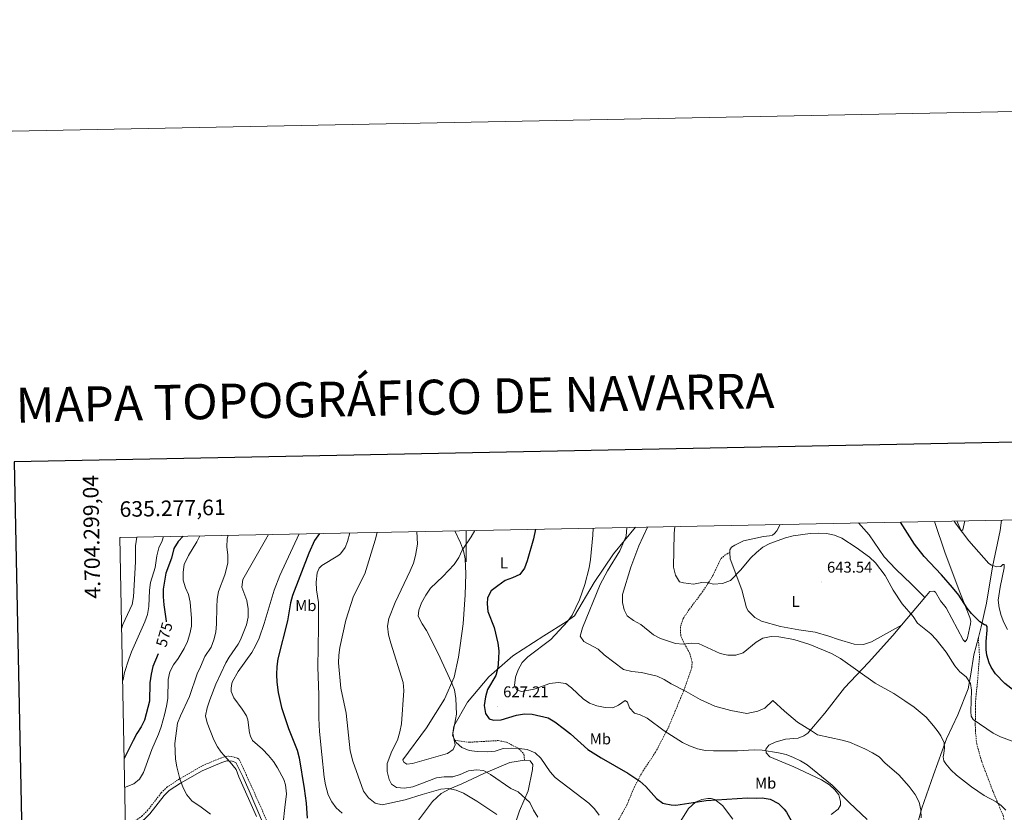
# Model space of a CAD drawing. Units: metres. Extents: x 634400 to 638913, y 4701575 to 4704632.
# Drawn here: x 635213 to 635846, y 4704122 to 4704632 of the extents above; entities that cross this region are included whole.
import ezdxf
from ezdxf.enums import TextEntityAlignment as Align

# ---------------------------------------------------------------- set-up
doc = ezdxf.new("R2010")
doc.units = ezdxf.units.M
doc.header["$MEASUREMENT"] = 0
doc.linetypes.add('TRAZOSX2', pattern=[1.5, 1, -0.5])
for name, color, linetype, lineweight in [('Carátula', 7, 'Continuous', 5), ('Level 21', 19, 'Continuous', 0), ('Level 36', 19, 'Continuous', 40), ('Level 37', 92, 'Continuous', 0), ('Level 4', 36, 'Continuous', 30), ('Level 41', 39, 'Continuous', 0), ('Level 5', 36, 'Continuous', 0), ('Level 61', 19, 'Continuous', 0), ('Level 63', 7, 'Continuous', 0), ('Level 7', 1, 'Continuous', 0)]:
    doc.layers.add(name, color=color, linetype=linetype, lineweight=lineweight)
doc.styles.add('Arial', font='ARIAL.TTF', dxfattribs={"height": 0.2})

# ---------------------------------------------------------------- blocks, each defined once
blk = doc.blocks.new('5PATER')
at = {"layer": 'Carátula', "linetype": 'Continuous', "lineweight": 5}
h = blk.add_hatch(color=250, dxfattribs=at)
edge = h.paths.add_edge_path()
edge.add_ellipse((0, 0), major_axis=(-1.33, -1.34), ratio=0.999422, start_angle=0, end_angle=360)

msp = doc.modelspace()

# ---------------------------------------------------------------- linework, layer by layer
at = {"layer": 'Level 21', "color": 19, "linetype": 'TRAZOSX2', "lineweight": 0}
for points in [[(635598, 4704117.47, 621.18), (635603.29, 4704127.08, 622.29), (635607.93, 4704138.27, 623.82), (635613.6, 4704148.91, 625.63), (635621.75, 4704161.05, 628.14), (635630.17, 4704177.36, 631.06), (635639.82, 4704200.6, 634.54), (635645.08, 4704215.43, 637.04), (635645.17, 4704219.08, 637.74), (635643.75, 4704224.51, 638.85), (635640.59, 4704230.16, 639.97), (635637.95, 4704235.8, 640.8), (635637.68, 4704238.94, 641.22), (635637.76, 4704241.9, 641.36), (635639.45, 4704246.9, 641.78), (635643.44, 4704252.89, 643.31), (635651.72, 4704263.81, 644.14), (635658.8, 4704274.93, 645.25), (635663.77, 4704285.42, 645.95), (635666.26, 4704287.62, 645.95), (635669.47, 4704289.45, 645.98)], [(635829.07, 4704234.77, 647.92), (635829.81, 4704222.75, 646.81), (635828.51, 4704206.43, 645.83), (635827.37, 4704195.67, 645.42), (635827.19, 4704188.89, 644.44), (635827.1, 4704178.8, 644.16), (635827.17, 4704174.79, 643.75), (635828, 4704166.42, 642.77), (635831.19, 4704155.03, 641.94), (635838.52, 4704135.7, 639.99), (635844.91, 4704120.39, 638.6), (635846.47, 4704113.74, 638.04), (635849.63, 4704107.74, 637.62), (635855.09, 4704096.99, 637.48), (635860.13, 4704089.9, 637.07), (635869.75, 4704078.69, 636.51), (635874.62, 4704071.6, 635.82), (635876.75, 4704066.67, 635.26), (635878.25, 4704057.41, 633.87), (635879.84, 4704044.85, 632.2), (635883.68, 4704038.66, 630.81), (635892.04, 4704032, 628.86), (635893.06, 4704031.54, 628.61)], [(635492.38, 4704168.71, 618.36), (635502.09, 4704167.41, 619.33), (635520.56, 4704168.5, 619.47), (635525.93, 4704167.49, 619.47), (635534, 4704163.28, 617.94), (635537.21, 4704159.72, 617.8), (635537.52, 4704156, 617.27)], [(635281.23, 4704112.82, 579.59), (635285.23, 4704115.12, 580.26), (635291.7, 4704119.91, 581.71), (635295.3, 4704123.35, 582.17), (635304.17, 4704134.83, 583.49), (635307.71, 4704138.34, 583.91), (635315.19, 4704143.38, 584.83), (635330.6, 4704152.3, 587.63), (635342.21, 4704157.22, 589.16), (635345.89, 4704158.34, 589.85), (635347.63, 4704158.47, 590.13), (635350.58, 4704158.04, 590.13), (635353.17, 4704157.11, 590.41), (635354.37, 4704156.38, 590.41), (635368.6, 4704124.87, 590.49), (635372.52, 4704115.66, 590.92), (635374.07, 4704110.98, 591.11), (635375.45, 4704103.81, 591.24), (635377.63, 4704093.83, 592.08), (635380.73, 4704079.31, 591.38), (635385.74, 4704058.56, 591.31)]]:
    msp.add_polyline3d(points, dxfattribs=at)
at = {"layer": 'Level 21', "color": 19, "linetype": 'Continuous', "lineweight": 0}
msp.add_polyline3d([(635281.28, 4704109.79, 579.36), (635284.57, 4704111.65, 579.9), (635290.69, 4704115.76, 581.18), (635293.38, 4704117.91, 581.71), (635296.99, 4704121.33, 582.14), (635306.13, 4704133.11, 583.49), (635309.36, 4704136.32, 583.91), (635316.57, 4704141.17, 584.83), (635330.52, 4704149.14, 587.63), (635343.19, 4704154.51, 589.16), (635346.42, 4704155.49, 589.85), (635347.53, 4704155.57, 590.13), (635349.88, 4704155.24, 590.13), (635352.11, 4704154.38, 590.41), (635356.73, 4704145.37, 590.39), (635360.74, 4704136.25, 590.36), (635369.82, 4704114.65, 590.92), (635371.28, 4704110.25, 591.11), (635372.63, 4704103.23, 591.24), (635374.81, 4704093.23, 592.08), (635377.93, 4704078.67, 591.38), (635382.91, 4704058.01, 591.31)], dxfattribs=at)
at = {"layer": 'Level 36', "color": 92, "linetype": 'Continuous', "lineweight": 0}
for points in [[(635669.47, 4704289.45, 645.98), (635669.42, 4704291.07, 646.17), (635670.5, 4704292.79, 646.31), (635672.63, 4704294.12, 646.59), (635678.27, 4704296.93, 646.31), (635691.04, 4704299.74, 645.76), (635694.88, 4704299.99, 645.76), (635696.8, 4704300.46, 645.9), (635698.22, 4704301.46, 645.9), (635699.66, 4704303.17, 645.9), (635701.72, 4704307.37, 646.18)], [(635752.05, 4704308.36, 646.45), (635758.93, 4704300.76, 646.17), (635768.48, 4704286.6, 646.17), (635776.11, 4704278.74, 646.87), (635786.12, 4704269.09, 646.73), (635794.58, 4704260.39, 646.83)], [(635794.58, 4704260.39, 646.83), (635797.84, 4704264.28, 647.46), (635800.46, 4704264.56, 647.6), (635801.49, 4704263.84, 647.6), (635804.82, 4704258.36, 647.74), (635808.36, 4704253.74, 647.88), (635819.31, 4704233.27, 647.32), (635820.5, 4704232.03, 647.46), (635821.58, 4704233.39, 647.46), (635822.13, 4704234.59, 647.74), (635824.1, 4704243.42, 649.13), (635824.14, 4704245.15, 649.41), (635823.69, 4704247.6, 649.97), (635817.14, 4704263.78, 651.08), (635807.7, 4704288.91, 652.47), (635800.88, 4704309.32, 653.07)], [(635820.44, 4704309.71, 655.66), (635819.15, 4704303.92, 654.96), (635818.09, 4704303.25, 654.68), (635815.29, 4704309.61, 654.76)], [(635844.01, 4704310.17, 658.79), (635843.05, 4704303.48, 658.04), (635838.1, 4704280.11, 654.42), (635834.36, 4704256.72, 651.5), (635830.84, 4704241.68, 648.72), (635829.07, 4704234.77, 647.92)], [(635492.38, 4704168.71, 618.36), (635492.93, 4704165.68, 618.24), (635491.64, 4704162.76, 618.11), (635488.09, 4704160.24, 617.97), (635465.66, 4704153.86, 616.85), (635461.99, 4704153.26, 616.44), (635460.11, 4704154.7, 616.44), (635459.45, 4704156.11, 616.44), (635474.6, 4704176.77, 617.69), (635486.21, 4704195.09, 619.08), (635492.32, 4704209.2, 620.05), (635495.26, 4704222, 621.58), (635496.33, 4704229.63, 623.25), (635498.25, 4704243.5, 623.25), (635499.43, 4704262.09, 622.98), (635499.95, 4704275.64, 622), (635499.51, 4704285.23, 620.75), (635498.42, 4704290.47, 620.19), (635496.47, 4704295.57, 619.92), (635492.79, 4704303.27, 619.58)], [(635608.84, 4704305.55, 635.34), (635594.77, 4704288.5, 632.58), (635582.29, 4704270.03, 631.46), (635569.73, 4704248.61, 631.32), (635564.41, 4704244.75, 630.77), (635549.91, 4704235.9, 629.24), (635530.09, 4704223.01, 626.04), (635514.6, 4704209.49, 623.53), (635500.95, 4704193.14, 620.75), (635492.2, 4704177.71, 619.22), (635491.56, 4704173.2, 618.52), (635492.38, 4704168.71, 618.36)], [(635779.7, 4704242.63, 643.95), (635760.46, 4704231.99, 642.7), (635755.36, 4704230.21, 642.42), (635749.28, 4704230.37, 642.14), (635739.26, 4704233.41, 642.14), (635733.06, 4704235.66, 641.86), (635724.25, 4704238.15, 641.86), (635713.85, 4704239.64, 641.58), (635702.07, 4704241.86, 641.16), (635689.8, 4704245.13, 641.3), (635685.52, 4704247.68, 641.58), (635681.27, 4704251.79, 642.42), (635680.11, 4704253.73, 642.42), (635677.1, 4704265.3, 643.67), (635669.61, 4704285.33, 645.48), (635669.47, 4704289.45, 645.98)], [(635779.7, 4704242.63, 643.95), (635794.58, 4704260.39, 646.83)], [(635734.63, 4704120.97, 628.12), (635739.07, 4704124.51, 628.26), (635740.52, 4704126.91, 628.82), (635740.59, 4704129.34, 629.51), (635739.48, 4704133.72, 629.93), (635736.95, 4704136.75, 630.77), (635733.38, 4704139.97, 631.46), (635728.24, 4704143.23, 631.46), (635710.54, 4704151.7, 631.18), (635695.04, 4704158.01, 630.63), (635692.85, 4704160.68, 630.77), (635692.56, 4704162.95, 630.77), (635694.54, 4704165.51, 630.77), (635698.59, 4704167.49, 631.04), (635705.26, 4704169.41, 631.88), (635713.28, 4704170.07, 632.3), (635716.97, 4704171.54, 632.85), (635719.62, 4704173.21, 633.27), (635730.4, 4704186.16, 635.5), (635743, 4704202.36, 638.42), (635758.56, 4704218.66, 641.06), (635774.14, 4704236.01, 642.87), (635779.7, 4704242.63, 643.95)], [(635829.07, 4704234.77, 647.92), (635826.19, 4704223.53, 646.63), (635824.31, 4704211.22, 645.38), (635822.5, 4704201.7, 644.54), (635815.8, 4704184.99, 642.59), (635808.62, 4704169.52, 640.37), (635800.19, 4704146.59, 636.47), (635792.85, 4704125.03, 634.52), (635788.84, 4704111.22, 633.41), (635786.24, 4704104.85, 632.99), (635782.85, 4704101.63, 632.71)], [(635385.74, 4704058.56, 591.31), (635388.32, 4704058.59, 591.38), (635393.33, 4704057.07, 591.94), (635405.11, 4704055.37, 592.5), (635418.86, 4704055.53, 593.61), (635427.24, 4704056.36, 594.86), (635432.69, 4704058.66, 595.7), (635437.15, 4704062.72, 596.67), (635442.45, 4704072.85, 597.92), (635448.92, 4704087.29, 601.13), (635455.83, 4704099.12, 603.07), (635467.55, 4704114.83, 606.41), (635478.54, 4704129.33, 608.78), (635484.07, 4704134.59, 610.17), (635489.54, 4704137.57, 610.45), (635497.28, 4704140.68, 611.56), (635511.37, 4704147.28, 614.07), (635528.08, 4704154.33, 616.71), (635537.52, 4704156, 617.27)], [(635537.52, 4704156, 617.27), (635541.16, 4704155.55, 617.27), (635543.01, 4704153.07, 617.13), (635542.76, 4704149.95, 616.71), (635539.96, 4704136.1, 614.21), (635534.41, 4704123.36, 613.09), (635528.56, 4704105.77, 610.73), (635523.3, 4704083.98, 607.39), (635522.6, 4704070.25, 606), (635523.25, 4704054.92, 604.33), (635522.99, 4704038.23, 602.94), (635521.99, 4704033.03, 602.66), (635519.75, 4704027.52, 601.96), (635515.97, 4704022.57, 600.85), (635513.71, 4704020.3, 600.59)], [(635637.95, 4704117.03, 624.09), (635642.86, 4704124.91, 624.78), (635647.49, 4704128.97, 625.34), (635651.36, 4704130.61, 625.34), (635655.21, 4704131.38, 625.34), (635657.47, 4704131.32, 625.34), (635659.88, 4704130.56, 625.34), (635664.66, 4704126.78, 625.06), (635671.39, 4704118.08, 623.67)]]:
    msp.add_polyline3d(points, dxfattribs=at)
at = {"layer": 'Level 4', "color": 36, "linetype": 'Continuous', "lineweight": 30}
for points in [[(635866.41, 4704192.11, 650), (635864.38, 4704192.88, 650), (635859.9, 4704195.03, 650), (635855.69, 4704197.74, 650), (635846.11, 4704205.11, 650), (635839.98, 4704211.44, 650), (635837.24, 4704215.62, 650), (635835.99, 4704218.5, 650), (635834.57, 4704223.35, 650), (635834.12, 4704227.07, 650), (635834.11, 4704232.08, 650), (635834.79, 4704239.41, 650), (635834.67, 4704241.85, 650), (635834, 4704242.74, 650), (635832.96, 4704242.94, 650), (635830.05, 4704244.75, 650), (635824.76, 4704250.19, 650), (635821.93, 4704253.49, 650), (635816.57, 4704261.94, 650), (635812.54, 4704266.89, 650), (635805.43, 4704274.97, 650), (635794.25, 4704286.74, 650), (635788.15, 4704294.67, 650), (635779.1, 4704308.89, 650)], [(635318.25, 4704299.84, 575), (635315.01, 4704296.39, 575), (635312.43, 4704291.86, 575), (635310.84, 4704285.81, 575), (635307.26, 4704276.18, 575), (635305.47, 4704265.89, 575), (635305.46, 4704260.88, 575), (635305.88, 4704255.63, 575), (635307.43, 4704245.16, 575), (635307.4, 4704244.71, 575)], [(635405.85, 4704301.56, 600), (635402.64, 4704297.1, 600), (635398.94, 4704288.87, 600), (635388.51, 4704261.81, 600), (635387.25, 4704256.97, 600), (635385.3, 4704245.54, 600), (635379.1, 4704220.99, 600), (635378.38, 4704216.04, 600), (635378.16, 4704211.02, 600), (635378.38, 4704205.97, 600), (635379.24, 4704199.41, 600), (635381.41, 4704189.65, 600), (635385.95, 4704176.27, 600), (635391.46, 4704162.32, 600), (635392.83, 4704157.38, 600), (635396.03, 4704137.61, 600), (635397.24, 4704128.3, 600), (635398.03, 4704118.54, 600)], [(635544.58, 4704304.29, 625), (635543.37, 4704298.03, 625), (635539.35, 4704284.04, 625), (635537.49, 4704279.38, 625), (635534.46, 4704275.32, 625), (635529.94, 4704273.01, 625), (635525.22, 4704271.35, 625), (635520.32, 4704267.97, 625), (635516.23, 4704264.63, 625), (635513.7, 4704260.31, 625), (635513.58, 4704256.35, 625), (635514.02, 4704251.37, 625), (635518.06, 4704241.09, 625), (635520.41, 4704231.12, 625), (635520.97, 4704226.15, 625), (635520.86, 4704221.06, 625), (635520.35, 4704215.28, 625), (635519.16, 4704210.42, 625), (635513.72, 4704201.36, 625), (635512.44, 4704196.53, 625), (635511.72, 4704190.97, 625), (635512.45, 4704185.91, 625), (635514.8, 4704182.37, 625), (635517.56, 4704181.6, 625), (635522.56, 4704181.76, 625), (635532.44, 4704184.87, 625), (635537.5, 4704185.61, 625), (635542.55, 4704185.48, 625), (635552.75, 4704183.13, 625), (635557.07, 4704180.6, 625), (635563.23, 4704175.92, 625), (635567.1, 4704172.84, 625), (635578.33, 4704162.8, 625), (635586.7, 4704157.33, 625), (635604.03, 4704147.52, 625), (635611.73, 4704142.45, 625), (635615.39, 4704139.03, 625), (635622.23, 4704131.22, 625), (635626.3, 4704128.3, 625), (635627.19, 4704127.96, 625), (635631.69, 4704127.14, 625), (635634.82, 4704127.06, 625), (635654.15, 4704129.98, 625), (635680.87, 4704131.61, 625), (635686.27, 4704131.47, 625), (635690.1, 4704131.72, 625), (635695.3, 4704130.89, 625), (635700.79, 4704127.97, 625), (635704.43, 4704124.47, 625), (635705.87, 4704122.44, 625), (635716.2, 4704104.06, 625)], [(635302.32, 4704224.28, 575), (635298.88, 4704216.05, 575), (635297.75, 4704211.11, 575), (635296.95, 4704205.7, 575), (635296.71, 4704193.88, 575), (635293.39, 4704181.6, 575), (635291.43, 4704177.27, 575), (635288.61, 4704173.13, 575), (635286.15, 4704168.6, 575), (635280.37, 4704157.08, 575)]]:
    msp.add_polyline3d(points, dxfattribs=at)
at = {"layer": 'Level 5', "color": 36, "linetype": 'Continuous', "lineweight": 0}
for points in [[(635634.12, 4704306.05, 645), (635633.62, 4704301.48, 645), (635633.24, 4704280.01, 645), (635634.49, 4704274.71, 645), (635637.15, 4704270.47, 645), (635639.59, 4704269.88, 645), (635646.01, 4704269.02, 645), (635651.43, 4704270.09, 645), (635655.77, 4704269.81, 645), (635659.05, 4704269.03, 645), (635664.81, 4704269.4, 645), (635669.76, 4704271.34, 645), (635676.25, 4704278.04, 645), (635682.85, 4704285.83, 645), (635686.57, 4704289.36, 645), (635690.58, 4704292.85, 645), (635695.08, 4704295.03, 645), (635705.21, 4704298.71, 645), (635710.05, 4704299.96, 645), (635720.99, 4704301.64, 645), (635726.34, 4704301.84, 645), (635731.56, 4704301.48, 645), (635736.77, 4704300.45, 645), (635741.39, 4704298.53, 645), (635750.6, 4704292.52, 645), (635759.23, 4704286.29, 645), (635763.04, 4704282.74, 645), (635769.15, 4704274.66, 645), (635774.28, 4704265.18, 645), (635780.18, 4704256.46, 645), (635787.2, 4704248.15, 645), (635790.07, 4704244.04, 645), (635798.49, 4704237.05, 645), (635801.95, 4704233.44, 645), (635808.32, 4704225.22, 645), (635814, 4704216.49, 645), (635817.24, 4704212.63, 645), (635821.28, 4704209.4, 645), (635824.06, 4704205.1, 645), (635824.62, 4704200.85, 645), (635824.15, 4704187.17, 645), (635824.41, 4704184.27, 645), (635825.81, 4704182.11, 645), (635838.63, 4704173.2, 645), (635843.37, 4704171, 645), (635853.12, 4704167.27, 645)], [(635813.49, 4704309.57, 655), (635814.79, 4704307.6, 655), (635823.03, 4704296.78, 655), (635835.71, 4704282.35, 655), (635837.59, 4704281.26, 655), (635840.87, 4704280.13, 655), (635843.49, 4704280.41, 655), (635844.74, 4704281.6, 655), (635845.61, 4704281.58, 655), (635845.55, 4704279.49, 655), (635842.97, 4704267.03, 655), (635841.87, 4704258.76, 655), (635842.35, 4704253.83, 655), (635843.72, 4704248.91, 655), (635845.49, 4704244.34, 655), (635847.83, 4704239.93, 655)], [(635305.71, 4704299.59, 570), (635304.83, 4704296.93, 570), (635302.77, 4704292.37, 570), (635301.5, 4704287.31, 570), (635300.33, 4704279.81, 570), (635297.28, 4704270.18, 570), (635296.73, 4704265.21, 570), (635296.3, 4704254.67, 570), (635295.35, 4704249.49, 570), (635293.75, 4704244.76, 570), (635285.21, 4704225.49, 570), (635283.41, 4704220.82, 570), (635280.55, 4704212.21, 570), (635279.72, 4704207.78, 570), (635279.4, 4704207.04, 570)], [(635329.05, 4704300.05, 580), (635327.05, 4704296.2, 580), (635321.72, 4704287.52, 580), (635319.05, 4704281.56, 580), (635318.36, 4704276.61, 580), (635318.35, 4704271.48, 580), (635319.84, 4704266.65, 580), (635321.72, 4704262.35, 580), (635322.83, 4704257.48, 580), (635323.74, 4704246.94, 580), (635323.65, 4704241.92, 580), (635322.66, 4704236.99, 580), (635321.05, 4704232.23, 580), (635319.05, 4704227.66, 580), (635315.2, 4704221.33, 580), (635312.09, 4704217.13, 580), (635309.73, 4704212.6, 580), (635308.66, 4704207.69, 580), (635308.39, 4704195.45, 580), (635307.66, 4704190.51, 580), (635306.33, 4704185.1, 580), (635304.17, 4704177.39, 580), (635302.5, 4704172.68, 580), (635298.27, 4704162.83, 580), (635292.75, 4704148.07, 580), (635290.28, 4704143.65, 580), (635286.71, 4704140.68, 580), (635280.73, 4704138.32, 580)], [(635373.12, 4704300.92, 590), (635371.21, 4704297.44, 590), (635356.74, 4704272.09, 590), (635355.93, 4704267.15, 590), (635359.28, 4704258.43, 590), (635360.15, 4704253.18, 590), (635360.12, 4704247.83, 590), (635359.02, 4704242.96, 590), (635355.04, 4704233.27, 590), (635353.55, 4704230.41, 590), (635347.89, 4704222.14, 590), (635345.66, 4704218.36, 590), (635339.36, 4704204.75, 590), (635335.36, 4704194.69, 590), (635333.79, 4704189.61, 590), (635332.76, 4704184.4, 590), (635333.64, 4704179.81, 590), (635338.04, 4704168.89, 590), (635340.27, 4704164.42, 590), (635342.62, 4704160.98, 590), (635348.58, 4704154.7, 590), (635352.35, 4704149.81, 590), (635354.01, 4704145.1, 590), (635365.39, 4704119.74, 590)], [(635346.41, 4704293.08, 585), (635346.56, 4704298.08, 585), (635347.26, 4704300.41, 585)], [(635392.85, 4704301.31, 595), (635380.36, 4704274.51, 595), (635376.8, 4704265.17, 595), (635370.43, 4704243.7, 595), (635367.06, 4704234.29, 595), (635364.82, 4704229.37, 595), (635362.32, 4704225.04, 595), (635353.56, 4704212.85, 595), (635349.98, 4704206.46, 595), (635349.5, 4704205.15, 595), (635349.09, 4704202.27, 595), (635349.14, 4704199.93, 595), (635350.93, 4704195.87, 595), (635356.31, 4704188.61, 595), (635358.9, 4704184.32, 595), (635359.92, 4704181.83, 595), (635360.93, 4704173.45, 595), (635361.54, 4704171.32, 595), (635362.81, 4704168.62, 595), (635369.19, 4704163.04, 595), (635373.13, 4704159, 595), (635376.25, 4704155.07, 595), (635378.99, 4704150.9, 595), (635382.87, 4704143.49, 595), (635384.11, 4704140.01, 595), (635384.75, 4704134.31, 595), (635383.52, 4704125.54, 595), (635382.6, 4704115.58, 595)], [(635425.33, 4704301.95, 605), (635423.97, 4704296.49, 605), (635422.33, 4704292.52, 605), (635419.31, 4704288.49, 605), (635417.74, 4704287.29, 605), (635407.34, 4704281.1, 605), (635405.73, 4704279.36, 605), (635404.32, 4704276.28, 605), (635403.72, 4704270.28, 605), (635404.01, 4704265.29, 605), (635405.16, 4704257.33, 605), (635405.33, 4704241.41, 605), (635404.75, 4704215.69, 605), (635405.41, 4704197.86, 605), (635405.48, 4704182.85, 605), (635405.91, 4704174.37, 605), (635407.31, 4704159.5, 605), (635408.94, 4704144.98, 605), (635409.77, 4704140.06, 605), (635411.54, 4704133.55, 605), (635413.71, 4704129.08, 605), (635416.67, 4704125.18, 605), (635420.35, 4704121.8, 605)], [(635443.01, 4704302.29, 610), (635441.73, 4704297.34, 610), (635434.94, 4704275.59, 610), (635427.69, 4704261.24, 610), (635422.72, 4704245.79, 610), (635418.93, 4704228.41, 610), (635418.25, 4704223.41, 610), (635418.19, 4704218.41, 610), (635419.48, 4704202.27, 610), (635422.94, 4704186.12, 610), (635425.65, 4704161.94, 610), (635427.4, 4704155.36, 610), (635434.23, 4704135.96, 610), (635437.37, 4704131.72, 610), (635441.73, 4704128.37, 610), (635446.05, 4704127.26, 610), (635460.83, 4704130.44, 610), (635471.72, 4704133.95, 610), (635483.83, 4704137.31, 610), (635488.83, 4704137.63, 610), (635493.77, 4704136.74, 610), (635498.47, 4704134.81, 610), (635506.97, 4704129.54, 610), (635519.88, 4704121.1, 610)], [(635451.62, 4704231.18, 615), (635450.19, 4704236.45, 615), (635449.56, 4704241.92, 615), (635450.44, 4704246.85, 615), (635454.52, 4704257.31, 615), (635464.03, 4704277.54, 615), (635466.2, 4704282.58, 615), (635467.65, 4704287.36, 615), (635468.85, 4704294.72, 615), (635468.36, 4704302.79, 615)], [(635513.68, 4704161.29, 620), (635507.19, 4704161.42, 620), (635501.98, 4704162.22, 620), (635497.32, 4704164.02, 620), (635493.65, 4704167.34, 620), (635491.32, 4704171.79, 620), (635493.78, 4704185.37, 620), (635493.5, 4704195.6, 620), (635492.51, 4704201, 620), (635490.75, 4704205.83, 620), (635482.09, 4704224.43, 620), (635474.68, 4704239.32, 620), (635471.79, 4704243.52, 620), (635469.35, 4704248.37, 620), (635469.67, 4704252.26, 620), (635471.35, 4704256.96, 620), (635474.16, 4704261.94, 620), (635477.28, 4704266.43, 620), (635485.16, 4704274.02, 620), (635492.37, 4704281.74, 620), (635495.39, 4704286.23, 620), (635497.51, 4704290.85, 620), (635503.3, 4704299.38, 620), (635505.72, 4704303.52, 620)], [(635581.73, 4704305.02, 630), (635581.5, 4704300.57, 630), (635579.87, 4704284.91, 630), (635579.06, 4704279.47, 630), (635576.33, 4704268.74, 630), (635572.85, 4704259.03, 630), (635568.14, 4704249.02, 630), (635565.18, 4704244.97, 630), (635554.57, 4704233.52, 630), (635539.71, 4704222.25, 630), (635536.16, 4704218.73, 630), (635533.54, 4704214.06, 630), (635531.87, 4704209.21, 630), (635531.22, 4704203.98, 630), (635532.71, 4704201.16, 630), (635535.57, 4704199.97, 630), (635543.7, 4704201.53, 630), (635553.75, 4704205.07, 630), (635559.11, 4704205.82, 630), (635564.05, 4704205.09, 630), (635567.82, 4704202.48, 630), (635575.21, 4704195.27, 630), (635579.37, 4704192.49, 630), (635584.09, 4704190.84, 630), (635589.32, 4704189.78, 630), (635594.32, 4704189.59, 630), (635597.94, 4704191.34, 630), (635602.25, 4704194.35, 630), (635603.66, 4704193.09, 630), (635604.91, 4704189.6, 630), (635608.16, 4704186.18, 630), (635611.8, 4704184.97, 630), (635616.35, 4704182.89, 630), (635627.35, 4704174.77, 630), (635638.97, 4704167.34, 630), (635643.43, 4704165.09, 630), (635648.61, 4704163.16, 630), (635653.77, 4704162.06, 630), (635658.86, 4704161.92, 630), (635674.35, 4704161.97, 630), (635685.17, 4704162.58, 630), (635690.28, 4704162.34, 630), (635700.71, 4704160.73, 630), (635705.58, 4704159.49, 630), (635710.29, 4704157.7, 630), (635714.82, 4704155.52, 630), (635719.08, 4704152.89, 630), (635735.25, 4704139.79, 630), (635746.18, 4704128.63, 630), (635757.62, 4704117.83, 630)], [(635601.06, 4704214.09, 635), (635588.83, 4704223.54, 635), (635584.91, 4704227.2, 635), (635575.69, 4704232.23, 635), (635573.33, 4704235.52, 635), (635574.8, 4704240.94, 635), (635586.21, 4704268.71, 635), (635590.88, 4704277.54, 635), (635598.69, 4704290.43, 635), (635602.81, 4704299.79, 635), (635603.35, 4704305.44, 635)], [(635616.46, 4704305.7, 640), (635610.98, 4704293.71, 640), (635605.95, 4704280.03, 640), (635600.59, 4704262.34, 640), (635600.58, 4704257.32, 640), (635601.56, 4704252.42, 640), (635603.54, 4704248.73, 640), (635607.51, 4704245.69, 640), (635612.23, 4704243.12, 640), (635620.4, 4704236.49, 640), (635624.81, 4704234.11, 640), (635634.55, 4704230.95, 640), (635639.52, 4704230.39, 640), (635644.66, 4704231.03, 640), (635649.22, 4704230.92, 640), (635663.2, 4704224.43, 640), (635668.18, 4704223.3, 640), (635673.3, 4704223.28, 640), (635677.91, 4704224.94, 640), (635686.35, 4704231.82, 640), (635690.63, 4704234.41, 640), (635695.9, 4704235.41, 640), (635700.9, 4704235.26, 640), (635710.58, 4704233.48, 640), (635720.78, 4704230.18, 640), (635734.69, 4704224.47, 640), (635740.42, 4704221.23, 640), (635762.82, 4704205.49, 640), (635774.67, 4704198.72, 640), (635781.82, 4704194.13, 640), (635787.81, 4704189.95, 640), (635795.44, 4704183.48, 640), (635800.3, 4704178.06, 640), (635803.32, 4704174.04, 640), (635804.98, 4704171.65, 640), (635807.15, 4704167.14, 640), (635807.41, 4704163.91, 640), (635806.97, 4704160.24, 640), (635806.36, 4704158.03, 640), (635806.97, 4704155.57, 640), (635808.26, 4704153.56, 640), (635811.4, 4704149.7, 640), (635814.97, 4704146.34, 640), (635824.57, 4704138.73, 640), (635832.89, 4704133.18, 640), (635840.47, 4704129.09, 640), (635843.64, 4704126.78, 640), (635846.64, 4704123.8, 640)], [(635277.91, 4704299.05, 560), (635277.63, 4704298.43, 560)], [(635288.6, 4704299.26, 565), (635287.6, 4704293.64, 565), (635287.65, 4704283.34, 565), (635286.38, 4704260.85, 565), (635285.62, 4704255.91, 565), (635279.57, 4704243.14, 565), (635278.75, 4704240.34, 565)], [(635335.8, 4704121.21, 585), (635329.94, 4704125.81, 585), (635323.83, 4704129.81, 585), (635320.57, 4704133.61, 585), (635318.31, 4704138.23, 585), (635316.18, 4704143.95, 585), (635314.31, 4704151.59, 585), (635313.48, 4704156.63, 585), (635312.9, 4704166.63, 585), (635314.64, 4704179.63, 585), (635316.53, 4704184.43, 585), (635322.45, 4704196.78, 585), (635327.28, 4704211.45, 585), (635329.55, 4704215.91, 585), (635332.32, 4704222.5, 585), (635336.39, 4704228.56, 585), (635338.09, 4704233.27, 585), (635339.33, 4704238.25, 585), (635339.8, 4704243.58, 585), (635339.85, 4704254.28, 585), (635340.21, 4704259.34, 585), (635341.11, 4704264.26, 585), (635345.18, 4704274.96, 585), (635346.93, 4704282.59, 585), (635346.96, 4704287.72, 585), (635346.41, 4704293.08, 585)], [(635546.05, 4704119.27, 615), (635543.39, 4704123.79, 615), (635541.06, 4704128.64, 615), (635533.45, 4704135.63, 615), (635528.85, 4704137.6, 615), (635515.69, 4704146.67, 615), (635511.19, 4704149.24, 615), (635506.64, 4704149.69, 615), (635501.68, 4704149.06, 615), (635496.2, 4704146.62, 615), (635491.42, 4704145.14, 615), (635486.03, 4704145.1, 615), (635481.07, 4704144.47, 615), (635465.82, 4704138.83, 615), (635460.45, 4704137.96, 615), (635455.34, 4704138.43, 615), (635452.17, 4704140.52, 615), (635450.58, 4704143.56, 615), (635449.37, 4704148.61, 615), (635449.39, 4704153.84, 615), (635452.38, 4704161.67, 615), (635456.02, 4704168.81, 615), (635457.49, 4704174.12, 615), (635458.52, 4704179.33, 615), (635459.96, 4704200.67, 615), (635459.54, 4704205.92, 615), (635451.62, 4704231.18, 615)], [(635792.25, 4704118.83, 635), (635792.16, 4704124.07, 635), (635791.02, 4704128.93, 635), (635788.49, 4704133.79, 635), (635784.64, 4704139.07, 635), (635777.95, 4704146.52, 635), (635769.22, 4704154.06, 635), (635765.31, 4704157.95, 635), (635761.12, 4704160.69, 635), (635756.13, 4704163.2, 635), (635746.29, 4704167.46, 635), (635741.49, 4704168.85, 635), (635725.7, 4704172.11, 635), (635721.98, 4704174.77, 635), (635712.99, 4704180.35, 635), (635704.6, 4704187.36, 635), (635696.98, 4704194.35, 635), (635691.84, 4704189.36, 635), (635687.45, 4704187.36, 635), (635680.28, 4704185.87, 635), (635669.98, 4704187.81, 635), (635659.8, 4704190.52, 635), (635650.34, 4704195, 635), (635641.34, 4704200.13, 635), (635631.78, 4704205.05, 635), (635627.29, 4704207.84, 635), (635622.72, 4704209.89, 635), (635612.68, 4704212.24, 635), (635606.48, 4704212.83, 635), (635601.06, 4704214.09, 635)], [(635585.42, 4704120.53, 620), (635582.41, 4704124.62, 620), (635578.94, 4704128.38, 620), (635557.32, 4704144.76, 620), (635553.96, 4704148.46, 620), (635547.95, 4704157.25, 620), (635544.3, 4704160.66, 620), (635539.19, 4704162.82, 620), (635534.23, 4704163.5, 620), (635529.19, 4704163.64, 620), (635523.84, 4704163.44, 620), (635518.67, 4704161.68, 620), (635513.68, 4704161.29, 620)]]:
    msp.add_polyline3d(points, dxfattribs=at)
at = {"layer": 'Level 61', "color": 19, "linetype": 'Continuous', "lineweight": 0}
msp.add_polyline3d([(635322.48, 4701985.74, 491.66), (635277.61, 4704299.04, 598.14), (638702.61, 4704366.34, 729.43), (638748.62, 4702053, 590.8), (635322.48, 4701985.74, 491.66)], close=True, dxfattribs=at)
at = {"layer": 'Level 63', "linetype": 'Continuous', "lineweight": 0}
msp.add_lwpolyline([(634458.67, 4701574.84), (634400.38, 4704544.27), (638854.55, 4704631.73), (638912.85, 4701662.29), (634458.67, 4701574.84)], close=True, dxfattribs=at)
at = {"layer": 'Level 63', "linetype": 'Continuous', "lineweight": 30}
msp.add_lwpolyline([(635209.86, 4704347.61), (635259.29, 4701933.13), (638813.57, 4702005.91), (638764.19, 4704417.39), (635209.86, 4704347.61)], dxfattribs=at)
at = {"layer": 'Level 63', "linetype": 'Continuous', "lineweight": 0}
msp.add_lwpolyline([(635500.01, 4704303.41), (635500.01, 4704283.41)], dxfattribs=at)

# ---------------------------------------------------------------- block references
at = {"layer": 'Level 7', "color": 19, "linetype": 'Continuous', "lineweight": 0, "xscale": 0.09999983015004542, "yscale": 0.09999983015004542}
for p in [(635728.09, 4704270.47, 643.54), (635520.09, 4704190.39, 627.21)]:
    msp.add_blockref('5PATER', p, dxfattribs=at)

# ---------------------------------------------------------------- texts
at = {"layer": 'Level 37', "color": 92, "linetype": 'Continuous', "lineweight": 0, "style": 'Arial'}
for s, p in [('L', (635524.35, 4704282.65, 623.28)), ('Mb', (635397.11, 4704255.23, 602.75)), ('L', (635711.72, 4704257.9, 642.57)), ('Mb', (635586.28, 4704169.56, 626.6)), ('Mb', (635692.45, 4704141.13, 627.03))]:
    msp.add_text(s, height=7, dxfattribs=at).set_placement(p, align=Align.MIDDLE_CENTER)
at = {"layer": 'Level 41', "color": 19, "linetype": 'Continuous', "lineweight": 0, "style": 'Arial'}
for s, p in [('643.54', (635731.84, 4704274.22, 643.54)), ('627.21', (635523.84, 4704194.15, 627.21))]:
    msp.add_text(s, height=7, dxfattribs=at).set_placement(p, align=Align.BOTTOM_LEFT)
at = {"layer": 'Level 41', "color": 39, "linetype": 'Continuous', "lineweight": 0, "style": 'Arial'}
msp.add_text('575', height=7, rotation=74, dxfattribs=at).set_placement((635306.2, 4704236.62, 575), align=Align.MIDDLE_CENTER)
at = {"layer": 'Level 63', "linetype": 'Continuous', "lineweight": 13, "style": 'Arial'}
msp.add_text('MAPA TOPOGRÁFICO DE NAVARRA', height=22.5, rotation=1.1249, dxfattribs=at).set_placement((635210.78, 4704383.89), align=Align.MIDDLE_LEFT)
at = {"layer": 'Level 63', "linetype": 'Continuous', "lineweight": 0, "style": 'Arial'}
msp.add_text('4.704.299,04', height=9.9999, rotation=91.11115, dxfattribs=at).set_placement((635266.83, 4704339.35), align=Align.BOTTOM_RIGHT)
msp.add_text('635.277,61', height=10, rotation=1.12563, dxfattribs=at).set_placement((635277.61, 4704309.04), align=Align.BOTTOM_LEFT)

doc.saveas('drawing.dxf')
